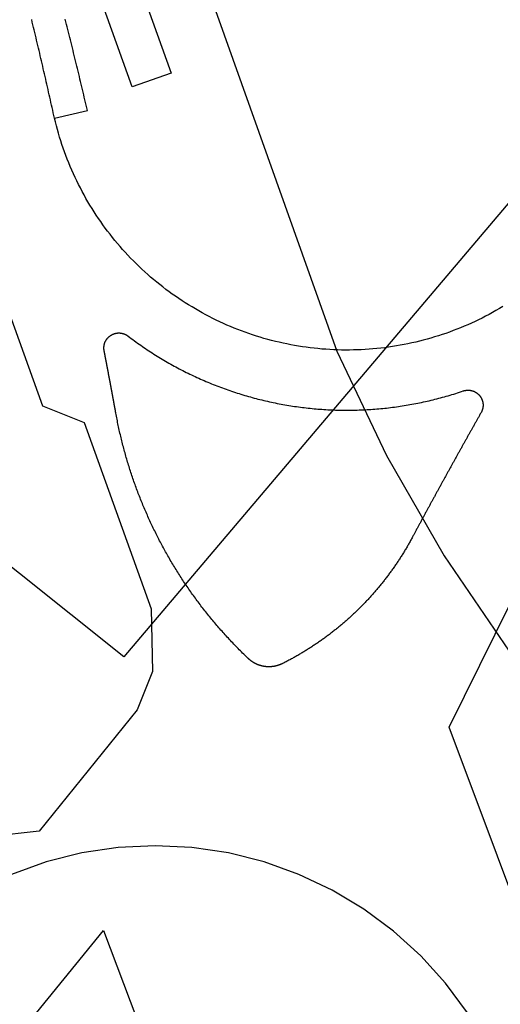
# Model space of a CAD drawing. Extents: x 436507 to 451094, y 4683971 to 4692556.
# Drawn here: x 445741 to 445773, y 4690084 to 4690149 of the extents above; entities that cross this region are included whole.
import ezdxf

# ---------------------------------------------------------------- set-up
doc = ezdxf.new("R2010")
doc.units = 0
doc.header["$MEASUREMENT"] = 0
for name, color, linetype in [('CARTOGRAFIA_PGOU2014', 7, 'CONTINUOUS'), ('GESTION_PARCELAS', 3, 'CONTINUOUS'), ('PGOU2014_AMBITOS', 2, 'CONTINUOUS'), ('PGOU2014_CALIFICACION', 4, 'CONTINUOUS')]:
    doc.layers.add(name, color=color, linetype=linetype)

msp = doc.modelspace()

# ---------------------------------------------------------------- linework, layer by layer
at = {"layer": 'CARTOGRAFIA_PGOU2014'}
for points in [[(445691.223, 4690266.113), (445693.923, 4690264.805), (445706.58, 4690229.58), (445705.133, 4690226.952), (445710.006, 4690213.389), (445712.795, 4690212.283), (445714.447, 4690207.684), (445713, 4690205.056), (445742.262, 4690123.617), (445745.05, 4690122.51), (445749.5, 4690110.11), (445749.6, 4690105.94), (445748.57, 4690103.39), (445742.05, 4690095.31), (445738.863, 4690094.955), (445692.737, 4690038.174)], [(445748.25, 4690144.85), (445724.385, 4690211.256), (445726.96, 4690212.181), (445750.84, 4690145.76), (445748.25, 4690144.85)], [(445743.067, 4690142.763), (445743.029, 4690142.936), (445742.991, 4690143.109), (445742.952, 4690143.282), (445742.914, 4690143.454), (445742.875, 4690143.627), (445742.837, 4690143.8), (445742.798, 4690143.972), (445742.759, 4690144.145), (445742.72, 4690144.318), (445742.681, 4690144.49), (445742.642, 4690144.663), (445742.603, 4690144.835), (445742.563, 4690145.008), (445742.524, 4690145.18), (445742.485, 4690145.353), (445742.445, 4690145.525), (445742.405, 4690145.698), (445742.366, 4690145.87), (445742.326, 4690146.042), (445742.286, 4690146.215), (445742.246, 4690146.387), (445742.206, 4690146.56), (445742.166, 4690146.732), (445742.125, 4690146.904), (445742.085, 4690147.076), (445742.045, 4690147.249), (445742.004, 4690147.421), (445741.963, 4690147.593), (445741.923, 4690147.765), (445741.882, 4690147.938), (445741.841, 4690148.11), (445741.8, 4690148.282), (445741.759, 4690148.454), (445741.718, 4690148.626), (445741.676, 4690148.798), (445741.635, 4690148.97), (445741.593, 4690149.142), (445741.552, 4690149.314)], [(445772.903, 4690130.218), (445772.678, 4690130.084), (445772.451, 4690129.953), (445772.223, 4690129.825), (445771.993, 4690129.699), (445771.762, 4690129.577), (445771.529, 4690129.458), (445771.294, 4690129.342), (445771.058, 4690129.229), (445770.82, 4690129.119), (445770.581, 4690129.012), (445770.34, 4690128.908), (445770.099, 4690128.808), (445769.856, 4690128.71), (445769.611, 4690128.616), (445769.366, 4690128.525), (445769.119, 4690128.437), (445768.871, 4690128.353), (445768.622, 4690128.272), (445768.372, 4690128.194), (445768.121, 4690128.119), (445767.869, 4690128.047), (445767.617, 4690127.979), (445767.363, 4690127.914), (445767.108, 4690127.853), (445766.853, 4690127.795), (445766.597, 4690127.74), (445766.34, 4690127.689), (445766.083, 4690127.641), (445765.825, 4690127.596), (445765.566, 4690127.555), (445765.307, 4690127.517), (445765.047, 4690127.482), (445764.787, 4690127.451), (445764.527, 4690127.423), (445764.266, 4690127.399), (445764.005, 4690127.378), (445763.744, 4690127.361), (445763.483, 4690127.346), (445763.221, 4690127.336), (445762.959, 4690127.329), (445762.697, 4690127.325), (445762.435, 4690127.325), (445762.174, 4690127.328), (445761.912, 4690127.334), (445761.65, 4690127.344), (445761.389, 4690127.357), (445761.127, 4690127.374), (445760.866, 4690127.394), (445760.605, 4690127.418), (445760.345, 4690127.445), (445760.085, 4690127.476), (445759.825, 4690127.509), (445759.566, 4690127.547), (445759.307, 4690127.587), (445759.049, 4690127.631), (445758.792, 4690127.679), (445758.535, 4690127.729), (445758.279, 4690127.784), (445758.023, 4690127.841), (445757.768, 4690127.902), (445757.515, 4690127.966), (445757.262, 4690128.033), (445757.009, 4690128.104), (445756.758, 4690128.178), (445756.508, 4690128.256), (445756.259, 4690128.336), (445756.011, 4690128.42), (445755.764, 4690128.507), (445755.518, 4690128.598), (445755.274, 4690128.691), (445755.03, 4690128.788), (445754.788, 4690128.888), (445754.547, 4690128.991), (445754.308, 4690129.097), (445754.07, 4690129.206), (445753.834, 4690129.319), (445753.599, 4690129.434), (445753.365, 4690129.553), (445753.133, 4690129.675), (445752.903, 4690129.799), (445752.674, 4690129.927), (445752.447, 4690130.058), (445752.222, 4690130.191), (445751.999, 4690130.328), (445751.777, 4690130.467), (445751.557, 4690130.61), (445751.34, 4690130.755), (445751.124, 4690130.903), (445750.91, 4690131.054), (445750.698, 4690131.207), (445750.488, 4690131.364), (445750.28, 4690131.523), (445750.074, 4690131.685), (445749.87, 4690131.849), (445749.669, 4690132.017), (445749.469, 4690132.186), (445749.272, 4690132.359), (445749.077, 4690132.534), (445748.885, 4690132.711), (445748.695, 4690132.891), (445748.507, 4690133.074), (445748.322, 4690133.259), (445748.139, 4690133.446), (445747.958, 4690133.636), (445747.78, 4690133.828), (445747.605, 4690134.023), (445747.432, 4690134.219), (445747.262, 4690134.418), (445747.094, 4690134.619), (445746.929, 4690134.823), (445746.767, 4690135.028), (445746.607, 4690135.236), (445746.45, 4690135.445), (445746.296, 4690135.657), (445746.145, 4690135.871), (445745.996, 4690136.086), (445745.85, 4690136.304), (445745.707, 4690136.523), (445745.567, 4690136.745), (445745.43, 4690136.968), (445745.296, 4690137.193), (445745.165, 4690137.419), (445745.037, 4690137.648), (445744.912, 4690137.878), (445744.79, 4690138.109), (445744.67, 4690138.342), (445744.554, 4690138.577), (445744.441, 4690138.813), (445744.331, 4690139.051), (445744.225, 4690139.29), (445744.121, 4690139.531), (445744.021, 4690139.773), (445743.923, 4690140.016), (445743.829, 4690140.26), (445743.738, 4690140.506), (445743.651, 4690140.752), (445743.566, 4690141), (445743.485, 4690141.249), (445743.407, 4690141.499), (445743.333, 4690141.75), (445743.261, 4690142.002), (445743.193, 4690142.255), (445743.128, 4690142.509), (445743.067, 4690142.763), (445745.258, 4690143.276), (445745.217, 4690143.45), (445745.176, 4690143.624), (445745.135, 4690143.797), (445745.095, 4690143.971), (445745.054, 4690144.144), (445745.012, 4690144.318), (445744.971, 4690144.491), (445744.93, 4690144.665), (445744.889, 4690144.838), (445744.847, 4690145.011), (445744.806, 4690145.185), (445744.764, 4690145.358), (445744.723, 4690145.532), (445744.681, 4690145.705), (445744.639, 4690145.878), (445744.598, 4690146.052), (445744.556, 4690146.225), (445744.514, 4690146.398), (445744.472, 4690146.571), (445744.429, 4690146.745), (445744.387, 4690146.918), (445744.345, 4690147.091), (445744.303, 4690147.264), (445744.26, 4690147.437), (445744.218, 4690147.611), (445744.175, 4690147.784), (445744.132, 4690147.957), (445744.089, 4690148.13), (445744.047, 4690148.303), (445744.004, 4690148.476), (445743.961, 4690148.649), (445743.918, 4690148.822), (445743.875, 4690148.995), (445743.831, 4690149.168), (445743.788, 4690149.341)], [(445758.241, 4690106.461), (445758.229, 4690106.455), (445758.217, 4690106.449), (445758.204, 4690106.443), (445758.192, 4690106.437), (445758.18, 4690106.431), (445758.167, 4690106.426), (445758.155, 4690106.42), (445758.142, 4690106.415), (445758.13, 4690106.409), (445758.117, 4690106.404), (445758.105, 4690106.399), (445758.092, 4690106.394), (445758.079, 4690106.389), (445758.067, 4690106.384), (445758.054, 4690106.379), (445758.041, 4690106.374), (445758.028, 4690106.369), (445758.016, 4690106.365), (445758.003, 4690106.36), (445757.99, 4690106.356), (445757.977, 4690106.351), (445757.964, 4690106.347), (445757.951, 4690106.343), (445757.938, 4690106.339), (445757.925, 4690106.335), (445757.912, 4690106.331), (445757.899, 4690106.327), (445757.886, 4690106.323), (445757.873, 4690106.32), (445757.86, 4690106.316), (445757.846, 4690106.313), (445757.833, 4690106.309), (445757.82, 4690106.306), (445757.807, 4690106.303), (445757.793, 4690106.3), (445757.78, 4690106.297), (445757.767, 4690106.294), (445757.753, 4690106.291), (445757.74, 4690106.288), (445757.727, 4690106.286), (445757.713, 4690106.283), (445757.7, 4690106.28), (445757.687, 4690106.278), (445757.673, 4690106.276), (445757.66, 4690106.274), (445757.646, 4690106.272), (445757.633, 4690106.27), (445757.619, 4690106.268), (445757.606, 4690106.266), (445757.592, 4690106.264), (445757.579, 4690106.262), (445757.565, 4690106.261), (445757.552, 4690106.259), (445757.538, 4690106.258), (445757.524, 4690106.257), (445757.511, 4690106.256), (445757.497, 4690106.254), (445757.484, 4690106.253), (445757.47, 4690106.253), (445757.456, 4690106.252), (445757.443, 4690106.251), (445757.429, 4690106.25), (445757.416, 4690106.25), (445757.402, 4690106.249), (445757.388, 4690106.249), (445757.375, 4690106.249), (445757.361, 4690106.249), (445757.348, 4690106.249), (445757.334, 4690106.249), (445757.32, 4690106.249), (445757.307, 4690106.249), (445757.293, 4690106.249), (445757.279, 4690106.25), (445757.266, 4690106.25), (445757.252, 4690106.251), (445757.239, 4690106.251), (445757.225, 4690106.252), (445757.211, 4690106.253), (445757.198, 4690106.254), (445757.184, 4690106.255), (445757.171, 4690106.256), (445757.157, 4690106.257), (445757.143, 4690106.259), (445757.13, 4690106.26), (445757.116, 4690106.262), (445757.103, 4690106.263), (445757.089, 4690106.265), (445757.076, 4690106.267), (445757.062, 4690106.269), (445757.049, 4690106.271), (445757.035, 4690106.273), (445757.022, 4690106.275), (445757.008, 4690106.277), (445756.995, 4690106.279), (445756.982, 4690106.282), (445756.968, 4690106.284), (445756.955, 4690106.287), (445756.941, 4690106.29), (445756.928, 4690106.292), (445756.915, 4690106.295), (445756.901, 4690106.298), (445756.888, 4690106.301), (445756.875, 4690106.304), (445756.862, 4690106.308), (445756.848, 4690106.311), (445756.835, 4690106.314), (445756.822, 4690106.318), (445756.809, 4690106.322), (445756.796, 4690106.325), (445756.783, 4690106.329), (445756.77, 4690106.333), (445756.757, 4690106.337), (445756.744, 4690106.341), (445756.731, 4690106.345), (445756.718, 4690106.349), (445756.705, 4690106.354), (445756.692, 4690106.358), (445756.679, 4690106.363), (445756.666, 4690106.367), (445756.653, 4690106.372), (445756.641, 4690106.377), (445756.628, 4690106.381), (445756.615, 4690106.386), (445756.602, 4690106.391), (445756.59, 4690106.396), (445756.577, 4690106.402), (445756.565, 4690106.407), (445756.552, 4690106.412), (445756.54, 4690106.418), (445756.527, 4690106.423), (445756.515, 4690106.429), (445756.502, 4690106.434), (445756.49, 4690106.44), (445756.478, 4690106.446), (445756.465, 4690106.452), (445756.453, 4690106.458), (445756.441, 4690106.464), (445756.429, 4690106.47), (445756.417, 4690106.477), (445756.405, 4690106.483), (445756.393, 4690106.49), (445756.381, 4690106.496), (445756.369, 4690106.503), (445756.357, 4690106.509), (445756.345, 4690106.516), (445756.333, 4690106.523), (445756.322, 4690106.53), (445756.31, 4690106.537), (445756.298, 4690106.544), (445756.287, 4690106.551), (445756.275, 4690106.558), (445756.264, 4690106.566), (445756.252, 4690106.573), (445756.241, 4690106.581), (445756.23, 4690106.588), (445756.218, 4690106.596), (445756.207, 4690106.603), (445756.196, 4690106.611), (445756.185, 4690106.619), (445756.174, 4690106.627), (445756.163, 4690106.635), (445756.152, 4690106.643), (445756.141, 4690106.651), (445756.13, 4690106.66), (445756.119, 4690106.668), (445756.108, 4690106.676), (445756.098, 4690106.685), (445756.087, 4690106.693), (445756.076, 4690106.702), (445756.066, 4690106.711), (445756.056, 4690106.719), (445756.045, 4690106.728), (445756.035, 4690106.737), (445756.025, 4690106.746), (445756.014, 4690106.755), (445756.004, 4690106.764), (445755.994, 4690106.773), (445755.984, 4690106.783), (445755.974, 4690106.792), (445755.964, 4690106.801), (445755.888, 4690106.874), (445755.813, 4690106.946), (445755.738, 4690107.019), (445755.663, 4690107.093), (445755.588, 4690107.166), (445755.514, 4690107.24), (445755.44, 4690107.314), (445755.366, 4690107.388), (445755.292, 4690107.463), (445755.219, 4690107.538), (445755.145, 4690107.613), (445755.072, 4690107.688), (445755, 4690107.763), (445754.928, 4690107.839), (445754.855, 4690107.915), (445754.784, 4690107.992), (445754.712, 4690108.068), (445754.641, 4690108.145), (445754.57, 4690108.222), (445754.499, 4690108.299), (445754.429, 4690108.377), (445754.358, 4690108.455), (445754.288, 4690108.533), (445754.219, 4690108.611), (445754.149, 4690108.69), (445754.08, 4690108.768), (445754.011, 4690108.848), (445753.943, 4690108.927), (445753.875, 4690109.006), (445753.807, 4690109.086), (445753.739, 4690109.166), (445753.671, 4690109.246), (445753.604, 4690109.327), (445753.537, 4690109.407), (445753.471, 4690109.488), (445753.404, 4690109.569), (445753.338, 4690109.651), (445753.273, 4690109.732), (445753.207, 4690109.814), (445753.142, 4690109.896), (445753.077, 4690109.979), (445753.012, 4690110.061), (445752.948, 4690110.144), (445752.884, 4690110.227), (445752.82, 4690110.31), (445752.757, 4690110.393), (445752.694, 4690110.477), (445752.631, 4690110.561), (445752.568, 4690110.645), (445752.506, 4690110.729), (445752.444, 4690110.814), (445752.382, 4690110.899), (445752.321, 4690110.984), (445752.26, 4690111.069), (445752.199, 4690111.154), (445752.139, 4690111.24), (445752.078, 4690111.325), (445752.019, 4690111.411), (445751.959, 4690111.498), (445751.9, 4690111.584), (445751.841, 4690111.671), (445751.782, 4690111.757), (445751.724, 4690111.845), (445751.666, 4690111.932), (445751.608, 4690112.019), (445751.55, 4690112.107), (445751.493, 4690112.195), (445751.436, 4690112.283), (445751.38, 4690112.371), (445751.324, 4690112.459), (445751.268, 4690112.548), (445751.212, 4690112.637), (445751.157, 4690112.726), (445751.102, 4690112.815), (445751.047, 4690112.905), (445750.993, 4690112.994), (445750.939, 4690113.084), (445750.885, 4690113.174), (445750.831, 4690113.264), (445750.778, 4690113.354), (445750.726, 4690113.445), (445750.673, 4690113.536), (445750.621, 4690113.627), (445750.569, 4690113.718), (445750.518, 4690113.809), (445750.466, 4690113.9), (445750.415, 4690113.992), (445750.365, 4690114.084), (445750.315, 4690114.176), (445750.265, 4690114.268), (445750.215, 4690114.36), (445750.166, 4690114.453), (445750.117, 4690114.545), (445750.068, 4690114.638), (445750.02, 4690114.731), (445749.972, 4690114.824), (445749.924, 4690114.918), (445749.877, 4690115.011), (445749.83, 4690115.105), (445749.783, 4690115.199), (445749.737, 4690115.293), (445749.691, 4690115.387), (445749.645, 4690115.481), (445749.6, 4690115.576), (445749.555, 4690115.67), (445749.51, 4690115.765), (445749.466, 4690115.86), (445749.422, 4690115.955), (445749.378, 4690116.05), (445749.335, 4690116.146), (445749.292, 4690116.241), (445749.249, 4690116.337), (445749.207, 4690116.433), (445749.164, 4690116.529), (445749.123, 4690116.625), (445749.081, 4690116.721), (445749.04, 4690116.818), (445749, 4690116.914), (445748.959, 4690117.011), (445748.919, 4690117.108), (445748.88, 4690117.205), (445748.84, 4690117.302), (445748.801, 4690117.399), (445748.763, 4690117.497), (445748.724, 4690117.594), (445748.686, 4690117.692), (445748.649, 4690117.79), (445748.611, 4690117.888), (445748.575, 4690117.986), (445748.538, 4690118.084), (445748.502, 4690118.182), (445748.466, 4690118.281), (445748.43, 4690118.379), (445748.395, 4690118.478), (445748.36, 4690118.577), (445748.326, 4690118.676), (445748.291, 4690118.775), (445748.258, 4690118.874), (445748.224, 4690118.973), (445748.191, 4690119.073), (445748.158, 4690119.172), (445748.126, 4690119.272), (445748.093, 4690119.372), (445748.062, 4690119.472), (445748.03, 4690119.572), (445747.999, 4690119.672), (445747.969, 4690119.772), (445747.938, 4690119.872), (445747.908, 4690119.973), (445747.879, 4690120.073), (445747.849, 4690120.174), (445747.82, 4690120.275), (445747.792, 4690120.375), (445747.763, 4690120.476), (445747.736, 4690120.577), (445747.708, 4690120.678), (445747.681, 4690120.78), (445747.654, 4690120.881), (445747.627, 4690120.982), (445747.601, 4690121.084), (445747.576, 4690121.185), (445747.55, 4690121.287), (445747.525, 4690121.389), (445747.5, 4690121.491), (445747.476, 4690121.593), (445747.452, 4690121.695), (445747.428, 4690121.797), (445747.405, 4690121.899), (445747.382, 4690122.001), (445747.36, 4690122.104), (445747.337, 4690122.206), (445747.316, 4690122.308), (445747.294, 4690122.411), (445747.273, 4690122.514), (445747.252, 4690122.616), (445747.232, 4690122.719), (445747.212, 4690122.822), (445747.192, 4690122.925), (445747.173, 4690123.028), (445747.154, 4690123.131), (445747.149, 4690123.154), (445747.145, 4690123.177), (445747.141, 4690123.2), (445747.137, 4690123.223), (445747.133, 4690123.246), (445747.128, 4690123.269), (445747.124, 4690123.292), (445747.12, 4690123.315), (445747.116, 4690123.338), (445747.112, 4690123.361), (445747.107, 4690123.384), (445747.103, 4690123.407), (445747.099, 4690123.43), (445747.095, 4690123.453), (445747.09, 4690123.476), (445747.086, 4690123.5), (445747.082, 4690123.523), (445747.078, 4690123.546), (445747.074, 4690123.569), (445747.069, 4690123.592), (445747.065, 4690123.615), (445747.061, 4690123.638), (445747.057, 4690123.661), (445747.052, 4690123.684), (445747.048, 4690123.707), (445747.044, 4690123.73), (445747.04, 4690123.753), (445747.035, 4690123.776), (445747.031, 4690123.799), (445747.027, 4690123.822), (445747.023, 4690123.845), (445747.019, 4690123.868), (445747.014, 4690123.891), (445747.01, 4690123.914), (445747.006, 4690123.937), (445747.002, 4690123.96), (445746.997, 4690123.983), (445746.993, 4690124.006), (445746.989, 4690124.029), (445746.985, 4690124.052), (445746.98, 4690124.075), (445746.976, 4690124.098), (445746.972, 4690124.121), (445746.968, 4690124.144), (445746.963, 4690124.167), (445746.959, 4690124.19), (445746.955, 4690124.213), (445746.95, 4690124.236), (445746.946, 4690124.259), (445746.942, 4690124.282), (445746.938, 4690124.305), (445746.933, 4690124.328), (445746.929, 4690124.351), (445746.925, 4690124.374), (445746.921, 4690124.397), (445746.916, 4690124.42), (445746.912, 4690124.443), (445746.908, 4690124.466), (445746.903, 4690124.489), (445746.899, 4690124.512), (445746.895, 4690124.535), (445746.891, 4690124.558), (445746.886, 4690124.582), (445746.882, 4690124.605), (445746.878, 4690124.628), (445746.874, 4690124.651), (445746.869, 4690124.674), (445746.865, 4690124.697), (445746.861, 4690124.72), (445746.856, 4690124.743), (445746.852, 4690124.766), (445746.848, 4690124.789), (445746.843, 4690124.812), (445746.839, 4690124.835), (445746.835, 4690124.858), (445746.831, 4690124.881), (445746.826, 4690124.904), (445746.822, 4690124.927), (445746.818, 4690124.95), (445746.813, 4690124.973), (445746.809, 4690124.996), (445746.805, 4690125.019), (445746.8, 4690125.042), (445746.796, 4690125.065), (445746.792, 4690125.088), (445746.787, 4690125.111), (445746.783, 4690125.134), (445746.779, 4690125.157), (445746.775, 4690125.18), (445746.77, 4690125.203), (445746.766, 4690125.226), (445746.762, 4690125.249), (445746.757, 4690125.272), (445746.753, 4690125.295), (445746.749, 4690125.318), (445746.744, 4690125.341), (445746.74, 4690125.364), (445746.736, 4690125.387), (445746.731, 4690125.41), (445746.727, 4690125.433), (445746.723, 4690125.456), (445746.718, 4690125.479), (445746.714, 4690125.502), (445746.71, 4690125.525), (445746.705, 4690125.548), (445746.701, 4690125.571), (445746.697, 4690125.594), (445746.692, 4690125.617), (445746.688, 4690125.64), (445746.684, 4690125.663), (445746.679, 4690125.686), (445746.675, 4690125.709), (445746.671, 4690125.732), (445746.666, 4690125.755), (445746.662, 4690125.778), (445746.657, 4690125.801), (445746.653, 4690125.824), (445746.649, 4690125.847), (445746.644, 4690125.87), (445746.64, 4690125.893), (445746.636, 4690125.916), (445746.631, 4690125.939), (445746.627, 4690125.962), (445746.623, 4690125.985), (445746.618, 4690126.008), (445746.614, 4690126.031), (445746.609, 4690126.054), (445746.605, 4690126.077), (445746.601, 4690126.1), (445746.596, 4690126.123), (445746.592, 4690126.146), (445746.588, 4690126.169), (445746.583, 4690126.192), (445746.579, 4690126.215), (445746.574, 4690126.238), (445746.57, 4690126.261), (445746.566, 4690126.284), (445746.561, 4690126.307), (445746.557, 4690126.33), (445746.553, 4690126.353), (445746.548, 4690126.376), (445746.544, 4690126.399), (445746.539, 4690126.422), (445746.535, 4690126.445), (445746.531, 4690126.468), (445746.526, 4690126.491), (445746.522, 4690126.514), (445746.517, 4690126.537), (445746.513, 4690126.56), (445746.509, 4690126.583), (445746.504, 4690126.606), (445746.5, 4690126.629), (445746.495, 4690126.652), (445746.491, 4690126.675), (445746.487, 4690126.698), (445746.482, 4690126.721), (445746.478, 4690126.744), (445746.473, 4690126.767), (445746.469, 4690126.79), (445746.465, 4690126.813), (445746.46, 4690126.836), (445746.456, 4690126.859), (445746.451, 4690126.882), (445746.447, 4690126.905), (445746.442, 4690126.928), (445746.438, 4690126.951), (445746.434, 4690126.974), (445746.429, 4690126.997), (445746.425, 4690127.02), (445746.42, 4690127.043), (445746.416, 4690127.066), (445746.411, 4690127.089), (445746.407, 4690127.112), (445746.403, 4690127.135), (445746.398, 4690127.158), (445746.394, 4690127.181), (445746.389, 4690127.204), (445746.385, 4690127.227), (445746.38, 4690127.25), (445746.376, 4690127.273), (445746.374, 4690127.286), (445746.371, 4690127.299), (445746.369, 4690127.312), (445746.367, 4690127.326), (445746.366, 4690127.339), (445746.364, 4690127.352), (445746.363, 4690127.365), (445746.361, 4690127.379), (445746.36, 4690127.392), (445746.359, 4690127.406), (445746.359, 4690127.419), (445746.358, 4690127.432), (445746.358, 4690127.446), (445746.358, 4690127.459), (445746.358, 4690127.473), (445746.358, 4690127.486), (445746.359, 4690127.499), (445746.359, 4690127.513), (445746.36, 4690127.526), (445746.361, 4690127.54), (445746.362, 4690127.553), (445746.363, 4690127.566), (445746.365, 4690127.58), (445746.366, 4690127.593), (445746.368, 4690127.606), (445746.37, 4690127.62), (445746.373, 4690127.633), (445746.375, 4690127.646), (445746.377, 4690127.659), (445746.38, 4690127.672), (445746.383, 4690127.685), (445746.386, 4690127.698), (445746.389, 4690127.711), (445746.393, 4690127.724), (445746.396, 4690127.737), (445746.4, 4690127.75), (445746.404, 4690127.763), (445746.408, 4690127.776), (445746.413, 4690127.788), (445746.417, 4690127.801), (445746.422, 4690127.814), (445746.426, 4690127.826), (445746.431, 4690127.839), (445746.437, 4690127.851), (445746.442, 4690127.863), (445746.447, 4690127.876), (445746.453, 4690127.888), (445746.459, 4690127.9), (445746.465, 4690127.912), (445746.471, 4690127.924), (445746.477, 4690127.936), (445746.483, 4690127.947), (445746.49, 4690127.959), (445746.497, 4690127.971), (445746.504, 4690127.982), (445746.511, 4690127.994), (445746.518, 4690128.005), (445746.525, 4690128.016), (445746.533, 4690128.027), (445746.54, 4690128.038), (445746.548, 4690128.049), (445746.556, 4690128.06), (445746.564, 4690128.071), (445746.573, 4690128.081), (445746.581, 4690128.092), (445746.589, 4690128.102), (445746.598, 4690128.112), (445746.607, 4690128.123), (445746.616, 4690128.133), (445746.625, 4690128.142), (445746.634, 4690128.152), (445746.643, 4690128.162), (445746.653, 4690128.171), (445746.662, 4690128.181), (445746.672, 4690128.19), (445746.682, 4690128.199), (445746.692, 4690128.208), (445746.702, 4690128.217), (445746.712, 4690128.226), (445746.722, 4690128.234), (445746.733, 4690128.243), (445746.743, 4690128.251), (445746.754, 4690128.259), (445746.765, 4690128.267), (445746.776, 4690128.275), (445746.787, 4690128.283), (445746.798, 4690128.291), (445746.809, 4690128.298), (445746.82, 4690128.305), (445746.831, 4690128.312), (445746.843, 4690128.319), (445746.854, 4690128.326), (445746.866, 4690128.333), (445746.878, 4690128.339), (445746.89, 4690128.346), (445746.901, 4690128.352), (445746.913, 4690128.358), (445746.925, 4690128.364), (445746.938, 4690128.37), (445746.95, 4690128.375), (445746.962, 4690128.381), (445746.974, 4690128.386), (445746.987, 4690128.391), (445746.999, 4690128.396), (445747.012, 4690128.4), (445747.024, 4690128.405), (445747.037, 4690128.409), (445747.05, 4690128.414), (445747.063, 4690128.418), (445747.076, 4690128.422), (445747.088, 4690128.425), (445747.101, 4690128.429), (445747.114, 4690128.432), (445747.127, 4690128.435), (445747.14, 4690128.438), (445747.154, 4690128.441), (445747.167, 4690128.444), (445747.18, 4690128.446), (445747.193, 4690128.449), (445747.206, 4690128.451), (445747.22, 4690128.453), (445747.233, 4690128.454), (445747.246, 4690128.456), (445747.26, 4690128.457), (445747.273, 4690128.459), (445747.286, 4690128.46), (445747.3, 4690128.461), (445747.313, 4690128.461), (445747.326, 4690128.462), (445747.34, 4690128.462), (445747.353, 4690128.462), (445747.367, 4690128.462), (445747.38, 4690128.462), (445747.394, 4690128.462), (445747.407, 4690128.461), (445747.42, 4690128.46), (445747.434, 4690128.459), (445747.447, 4690128.458), (445747.46, 4690128.457), (445747.474, 4690128.456), (445747.487, 4690128.454), (445747.5, 4690128.452), (445747.514, 4690128.45), (445747.527, 4690128.448), (445747.54, 4690128.446), (445747.553, 4690128.443), (445747.566, 4690128.44), (445747.579, 4690128.437), (445747.593, 4690128.434), (445747.606, 4690128.431), (445747.619, 4690128.428), (445747.631, 4690128.424), (445747.644, 4690128.42), (445747.657, 4690128.416), (445747.67, 4690128.412), (445747.683, 4690128.408), (445747.695, 4690128.404), (445747.708, 4690128.399), (445747.72, 4690128.394), (445747.733, 4690128.389), (445747.745, 4690128.384), (445747.758, 4690128.379), (445747.77, 4690128.373), (445747.782, 4690128.368), (445747.794, 4690128.362), (445747.806, 4690128.356), (445747.818, 4690128.35), (445747.83, 4690128.344), (445747.842, 4690128.337), (445747.853, 4690128.331), (445747.865, 4690128.324), (445747.877, 4690128.317), (445747.888, 4690128.31), (445747.899, 4690128.303), (445747.911, 4690128.296), (445747.922, 4690128.288), (445747.933, 4690128.281), (445747.944, 4690128.273), (445747.954, 4690128.265), (445747.965, 4690128.257), (445747.965, 4690128.257), (445748.069, 4690128.178), (445748.174, 4690128.099), (445748.279, 4690128.021), (445748.384, 4690127.944), (445748.49, 4690127.867), (445748.596, 4690127.791), (445748.703, 4690127.715), (445748.81, 4690127.64), (445748.917, 4690127.565), (445749.025, 4690127.491), (445749.133, 4690127.418), (445749.242, 4690127.345), (445749.351, 4690127.273), (445749.46, 4690127.202), (445749.57, 4690127.131), (445749.68, 4690127.06), (445749.791, 4690126.991), (445749.902, 4690126.921), (445750.013, 4690126.853), (445750.125, 4690126.785), (445750.237, 4690126.718), (445750.349, 4690126.651), (445750.462, 4690126.585), (445750.575, 4690126.519), (445750.689, 4690126.454), (445750.803, 4690126.39), (445750.917, 4690126.327), (445751.032, 4690126.264), (445751.147, 4690126.201), (445751.262, 4690126.139), (445751.377, 4690126.078), (445751.493, 4690126.018), (445751.609, 4690125.958), (445751.726, 4690125.899), (445751.843, 4690125.84), (445751.96, 4690125.782), (445752.078, 4690125.725), (445752.195, 4690125.668), (445752.314, 4690125.612), (445752.432, 4690125.557), (445752.551, 4690125.502), (445752.67, 4690125.448), (445752.789, 4690125.394), (445752.909, 4690125.342), (445753.029, 4690125.29), (445753.149, 4690125.238), (445753.269, 4690125.187), (445753.39, 4690125.137), (445753.511, 4690125.087), (445753.632, 4690125.039), (445753.754, 4690124.99), (445753.876, 4690124.943), (445753.998, 4690124.896), (445754.12, 4690124.85), (445754.243, 4690124.804), (445754.365, 4690124.759), (445754.488, 4690124.715), (445754.612, 4690124.672), (445754.735, 4690124.629), (445754.859, 4690124.587), (445754.983, 4690124.545), (445755.107, 4690124.504), (445755.232, 4690124.464), (445755.356, 4690124.425), (445755.481, 4690124.386), (445755.606, 4690124.348), (445755.731, 4690124.31), (445755.857, 4690124.274), (445755.983, 4690124.238), (445756.108, 4690124.202), (445756.234, 4690124.167), (445756.361, 4690124.133), (445756.487, 4690124.1), (445756.614, 4690124.067), (445756.741, 4690124.036), (445756.867, 4690124.004), (445756.995, 4690123.974), (445757.122, 4690123.944), (445757.249, 4690123.915), (445757.377, 4690123.886), (445757.505, 4690123.858), (445757.633, 4690123.831), (445757.761, 4690123.805), (445757.889, 4690123.779), (445758.017, 4690123.754), (445758.146, 4690123.73), (445758.274, 4690123.706), (445758.403, 4690123.684), (445758.532, 4690123.661), (445758.661, 4690123.64), (445758.79, 4690123.619), (445758.919, 4690123.599), (445759.048, 4690123.58), (445759.178, 4690123.561), (445759.307, 4690123.543), (445759.437, 4690123.526), (445759.567, 4690123.509), (445759.696, 4690123.493), (445759.826, 4690123.478), (445759.956, 4690123.464), (445760.086, 4690123.45), (445760.216, 4690123.437), (445760.346, 4690123.425), (445760.477, 4690123.413), (445760.607, 4690123.402), (445760.737, 4690123.392), (445760.868, 4690123.383), (445760.998, 4690123.374), (445761.129, 4690123.366), (445761.259, 4690123.358), (445761.39, 4690123.352), (445761.52, 4690123.346), (445761.651, 4690123.341), (445761.782, 4690123.336), (445761.912, 4690123.332), (445762.043, 4690123.329), (445762.174, 4690123.327), (445762.305, 4690123.325), (445762.435, 4690123.325), (445762.566, 4690123.324), (445762.697, 4690123.325), (445762.828, 4690123.326), (445762.958, 4690123.328), (445763.089, 4690123.331), (445763.22, 4690123.334), (445763.35, 4690123.338), (445763.481, 4690123.343), (445763.612, 4690123.348), (445763.742, 4690123.354), (445763.873, 4690123.361), (445764.003, 4690123.369), (445764.134, 4690123.377), (445764.264, 4690123.386), (445764.395, 4690123.396), (445764.525, 4690123.406), (445764.655, 4690123.418), (445764.785, 4690123.43), (445764.916, 4690123.442), (445765.046, 4690123.455), (445765.176, 4690123.469), (445765.306, 4690123.484), (445765.435, 4690123.5), (445765.565, 4690123.516), (445765.695, 4690123.533), (445765.824, 4690123.55), (445765.954, 4690123.568), (445766.083, 4690123.587), (445766.212, 4690123.607), (445766.342, 4690123.627), (445766.471, 4690123.648), (445766.6, 4690123.67), (445766.728, 4690123.693), (445766.857, 4690123.716), (445766.986, 4690123.74), (445767.114, 4690123.764), (445767.242, 4690123.789), (445767.37, 4690123.815), (445767.498, 4690123.842), (445767.626, 4690123.869), (445767.754, 4690123.897), (445767.882, 4690123.926), (445768.009, 4690123.956), (445768.136, 4690123.986), (445768.263, 4690124.017), (445768.39, 4690124.048), (445768.517, 4690124.08), (445768.643, 4690124.113), (445768.77, 4690124.147), (445768.896, 4690124.181), (445769.022, 4690124.216), (445769.148, 4690124.252), (445769.273, 4690124.288), (445769.399, 4690124.325), (445769.524, 4690124.363), (445769.649, 4690124.401), (445769.774, 4690124.44), (445769.898, 4690124.48), (445770.022, 4690124.52), (445770.147, 4690124.562), (445770.27, 4690124.603), (445770.283, 4690124.608), (445770.296, 4690124.612), (445770.309, 4690124.616), (445770.322, 4690124.619), (445770.335, 4690124.623), (445770.348, 4690124.626), (445770.361, 4690124.629), (445770.374, 4690124.632), (445770.387, 4690124.635), (445770.4, 4690124.638), (445770.413, 4690124.64), (445770.426, 4690124.643), (445770.44, 4690124.645), (445770.453, 4690124.647), (445770.466, 4690124.649), (445770.479, 4690124.65), (445770.493, 4690124.652), (445770.506, 4690124.653), (445770.52, 4690124.654), (445770.533, 4690124.655), (445770.546, 4690124.656), (445770.56, 4690124.656), (445770.573, 4690124.656), (445770.587, 4690124.657), (445770.6, 4690124.657), (445770.613, 4690124.656), (445770.627, 4690124.656), (445770.64, 4690124.655), (445770.654, 4690124.655), (445770.667, 4690124.654), (445770.68, 4690124.653), (445770.694, 4690124.652), (445770.707, 4690124.65), (445770.72, 4690124.648), (445770.734, 4690124.647), (445770.747, 4690124.645), (445770.76, 4690124.642), (445770.773, 4690124.64), (445770.786, 4690124.638), (445770.8, 4690124.635), (445770.813, 4690124.632), (445770.826, 4690124.629), (445770.839, 4690124.626), (445770.852, 4690124.622), (445770.865, 4690124.619), (445770.878, 4690124.615), (445770.89, 4690124.611), (445770.903, 4690124.607), (445770.916, 4690124.603), (445770.929, 4690124.598), (445770.941, 4690124.594), (445770.954, 4690124.589), (445770.966, 4690124.584), (445770.979, 4690124.579), (445770.991, 4690124.574), (445771.003, 4690124.568), (445771.015, 4690124.563), (445771.028, 4690124.557), (445771.04, 4690124.551), (445771.052, 4690124.545), (445771.063, 4690124.539), (445771.075, 4690124.532), (445771.087, 4690124.526), (445771.098, 4690124.519), (445771.11, 4690124.512), (445771.121, 4690124.505), (445771.133, 4690124.498), (445771.144, 4690124.491), (445771.155, 4690124.483), (445771.166, 4690124.476), (445771.177, 4690124.468), (445771.188, 4690124.46), (445771.199, 4690124.452), (445771.209, 4690124.444), (445771.22, 4690124.435), (445771.23, 4690124.427), (445771.24, 4690124.418), (445771.251, 4690124.41), (445771.261, 4690124.401), (445771.271, 4690124.392), (445771.28, 4690124.383), (445771.29, 4690124.373), (445771.3, 4690124.364), (445771.309, 4690124.354), (445771.318, 4690124.345), (445771.327, 4690124.335), (445771.337, 4690124.325), (445771.345, 4690124.315), (445771.354, 4690124.305), (445771.363, 4690124.294), (445771.371, 4690124.284), (445771.38, 4690124.274), (445771.388, 4690124.263), (445771.396, 4690124.252), (445771.404, 4690124.241), (445771.412, 4690124.23), (445771.419, 4690124.219), (445771.427, 4690124.208), (445771.434, 4690124.197), (445771.441, 4690124.186), (445771.448, 4690124.174), (445771.455, 4690124.163), (445771.462, 4690124.151), (445771.468, 4690124.139), (445771.475, 4690124.128), (445771.481, 4690124.116), (445771.487, 4690124.104), (445771.493, 4690124.092), (445771.499, 4690124.08), (445771.504, 4690124.067), (445771.51, 4690124.055), (445771.515, 4690124.043), (445771.52, 4690124.03), (445771.525, 4690124.018), (445771.53, 4690124.005), (445771.534, 4690123.993), (445771.539, 4690123.98), (445771.543, 4690123.967), (445771.547, 4690123.955), (445771.551, 4690123.942), (445771.555, 4690123.929), (445771.558, 4690123.916), (445771.562, 4690123.903), (445771.565, 4690123.89), (445771.568, 4690123.877), (445771.571, 4690123.864), (445771.574, 4690123.851), (445771.576, 4690123.838), (445771.578, 4690123.824), (445771.581, 4690123.811), (445771.583, 4690123.798), (445771.584, 4690123.785), (445771.586, 4690123.771), (445771.587, 4690123.758), (445771.589, 4690123.745), (445771.59, 4690123.731), (445771.591, 4690123.718), (445771.591, 4690123.704), (445771.592, 4690123.691), (445771.592, 4690123.678), (445771.593, 4690123.664), (445771.593, 4690123.651), (445771.592, 4690123.637), (445771.592, 4690123.624), (445771.592, 4690123.611), (445771.591, 4690123.597), (445771.59, 4690123.584), (445771.589, 4690123.57), (445771.588, 4690123.557), (445771.586, 4690123.544), (445771.585, 4690123.53), (445771.583, 4690123.517), (445771.581, 4690123.504), (445771.579, 4690123.491), (445771.576, 4690123.477), (445771.574, 4690123.464), (445771.571, 4690123.451), (445771.568, 4690123.438), (445771.565, 4690123.425), (445771.562, 4690123.412), (445771.559, 4690123.399), (445771.555, 4690123.386), (445771.552, 4690123.373), (445771.548, 4690123.36), (445771.544, 4690123.347), (445771.539, 4690123.335), (445771.535, 4690123.322), (445771.53, 4690123.309), (445771.526, 4690123.297), (445771.521, 4690123.284), (445771.516, 4690123.272), (445771.51, 4690123.26), (445771.505, 4690123.247), (445771.499, 4690123.235), (445771.494, 4690123.223), (445771.488, 4690123.211), (445771.482, 4690123.199), (445771.476, 4690123.187), (445771.469, 4690123.175), (445771.463, 4690123.164), (445771.463, 4690123.164), (445771.437, 4690123.118), (445771.411, 4690123.072), (445771.385, 4690123.027), (445771.359, 4690122.981), (445771.333, 4690122.935), (445771.307, 4690122.89), (445771.282, 4690122.844), (445771.256, 4690122.798), (445771.23, 4690122.752), (445771.204, 4690122.707), (445771.178, 4690122.661), (445771.152, 4690122.615), (445771.127, 4690122.57), (445771.101, 4690122.524), (445771.075, 4690122.478), (445771.049, 4690122.432), (445771.024, 4690122.387), (445770.998, 4690122.341), (445770.972, 4690122.295), (445770.946, 4690122.249), (445770.92, 4690122.204), (445770.895, 4690122.158), (445770.869, 4690122.112), (445770.843, 4690122.067), (445770.817, 4690122.021), (445770.792, 4690121.975), (445770.766, 4690121.929), (445770.74, 4690121.883), (445770.715, 4690121.838), (445770.689, 4690121.792), (445770.663, 4690121.746), (445770.638, 4690121.7), (445770.612, 4690121.655), (445770.586, 4690121.609), (445770.56, 4690121.563), (445770.535, 4690121.517), (445770.509, 4690121.471), (445770.483, 4690121.426), (445770.458, 4690121.38), (445770.432, 4690121.334), (445770.407, 4690121.288), (445770.381, 4690121.242), (445770.355, 4690121.197), (445770.33, 4690121.151), (445770.304, 4690121.105), (445770.278, 4690121.059), (445770.253, 4690121.013), (445770.227, 4690120.967), (445770.202, 4690120.922), (445770.176, 4690120.876), (445770.15, 4690120.83), (445770.125, 4690120.784), (445770.099, 4690120.738), (445770.074, 4690120.692), (445770.048, 4690120.647), (445770.023, 4690120.601), (445769.997, 4690120.555), (445769.972, 4690120.509), (445769.946, 4690120.463), (445769.921, 4690120.417), (445769.895, 4690120.371), (445769.87, 4690120.325), (445769.844, 4690120.28), (445769.819, 4690120.234), (445769.793, 4690120.188), (445769.768, 4690120.142), (445769.742, 4690120.096), (445769.717, 4690120.05), (445769.691, 4690120.004), (445769.666, 4690119.958), (445769.64, 4690119.912), (445769.615, 4690119.866), (445769.589, 4690119.821), (445769.564, 4690119.775), (445769.538, 4690119.729), (445769.513, 4690119.683), (445769.488, 4690119.637), (445769.462, 4690119.591), (445769.437, 4690119.545), (445769.411, 4690119.499), (445769.386, 4690119.453), (445769.361, 4690119.407), (445769.335, 4690119.361), (445769.31, 4690119.315), (445769.284, 4690119.269), (445769.259, 4690119.223), (445769.234, 4690119.177), (445769.208, 4690119.131), (445769.183, 4690119.085), (445769.158, 4690119.039), (445769.132, 4690118.994), (445769.107, 4690118.948), (445769.082, 4690118.902), (445769.056, 4690118.856), (445769.031, 4690118.81), (445769.006, 4690118.764), (445768.98, 4690118.718), (445768.955, 4690118.672), (445768.93, 4690118.626), (445768.904, 4690118.58), (445768.879, 4690118.534), (445768.854, 4690118.488), (445768.829, 4690118.442), (445768.803, 4690118.396), (445768.778, 4690118.35), (445768.753, 4690118.303), (445768.728, 4690118.257), (445768.702, 4690118.211), (445768.677, 4690118.165), (445768.652, 4690118.119), (445768.627, 4690118.073), (445768.601, 4690118.027), (445768.576, 4690117.981), (445768.551, 4690117.935), (445768.526, 4690117.889), (445768.501, 4690117.843), (445768.475, 4690117.797), (445768.45, 4690117.751), (445768.425, 4690117.705), (445768.4, 4690117.659), (445768.375, 4690117.613), (445768.35, 4690117.567), (445768.325, 4690117.521), (445768.299, 4690117.474), (445768.274, 4690117.428), (445768.249, 4690117.382), (445768.224, 4690117.336), (445768.199, 4690117.29), (445768.174, 4690117.244), (445768.149, 4690117.198), (445768.124, 4690117.152), (445768.098, 4690117.106), (445768.073, 4690117.06), (445768.048, 4690117.013), (445768.023, 4690116.967), (445767.998, 4690116.921), (445767.973, 4690116.875), (445767.948, 4690116.829), (445767.923, 4690116.783), (445767.898, 4690116.737), (445767.873, 4690116.691), (445767.848, 4690116.644), (445767.823, 4690116.598), (445767.798, 4690116.552), (445767.773, 4690116.506), (445767.748, 4690116.46), (445767.723, 4690116.414), (445767.698, 4690116.367), (445767.673, 4690116.321), (445767.648, 4690116.275), (445767.623, 4690116.229), (445767.598, 4690116.183), (445767.573, 4690116.137), (445767.548, 4690116.09), (445767.523, 4690116.044), (445767.498, 4690115.998), (445767.473, 4690115.952), (445767.448, 4690115.906), (445767.423, 4690115.86), (445767.398, 4690115.813), (445767.373, 4690115.767), (445767.348, 4690115.721), (445767.323, 4690115.675), (445767.299, 4690115.628), (445767.274, 4690115.582), (445767.249, 4690115.536), (445767.224, 4690115.49), (445767.199, 4690115.444), (445767.174, 4690115.397), (445767.149, 4690115.351), (445767.124, 4690115.305), (445767.1, 4690115.259), (445767.075, 4690115.212), (445767.05, 4690115.166), (445767.025, 4690115.12), (445767, 4690115.074), (445766.975, 4690115.027), (445766.951, 4690114.981), (445766.926, 4690114.935), (445766.901, 4690114.889), (445766.869, 4690114.829), (445766.836, 4690114.769), (445766.803, 4690114.709), (445766.77, 4690114.649), (445766.737, 4690114.589), (445766.704, 4690114.53), (445766.67, 4690114.471), (445766.637, 4690114.411), (445766.603, 4690114.352), (445766.569, 4690114.293), (445766.534, 4690114.234), (445766.5, 4690114.175), (445766.465, 4690114.117), (445766.43, 4690114.058), (445766.395, 4690114), (445766.359, 4690113.941), (445766.324, 4690113.883), (445766.288, 4690113.825), (445766.252, 4690113.767), (445766.216, 4690113.709), (445766.18, 4690113.652), (445766.143, 4690113.594), (445766.106, 4690113.537), (445766.07, 4690113.479), (445766.032, 4690113.422), (445765.995, 4690113.365), (445765.958, 4690113.308), (445765.92, 4690113.251), (445765.882, 4690113.195), (445765.844, 4690113.138), (445765.806, 4690113.082), (445765.767, 4690113.025), (445765.728, 4690112.969), (445765.69, 4690112.913), (445765.651, 4690112.857), (445765.611, 4690112.801), (445765.572, 4690112.746), (445765.532, 4690112.69), (445765.492, 4690112.635), (445765.452, 4690112.58), (445765.412, 4690112.524), (445765.372, 4690112.47), (445765.331, 4690112.415), (445765.291, 4690112.36), (445765.25, 4690112.305), (445765.208, 4690112.251), (445765.167, 4690112.197), (445765.126, 4690112.143), (445765.084, 4690112.089), (445765.042, 4690112.035), (445765, 4690111.981), (445764.958, 4690111.928), (445764.915, 4690111.874), (445764.873, 4690111.821), (445764.83, 4690111.768), (445764.787, 4690111.715), (445764.744, 4690111.662), (445764.701, 4690111.609), (445764.657, 4690111.557), (445764.613, 4690111.504), (445764.57, 4690111.452), (445764.526, 4690111.4), (445764.481, 4690111.348), (445764.437, 4690111.296), (445764.392, 4690111.245), (445764.348, 4690111.193), (445764.303, 4690111.142), (445764.258, 4690111.091), (445764.212, 4690111.04), (445764.167, 4690110.989), (445764.121, 4690110.938), (445764.076, 4690110.888), (445764.03, 4690110.837), (445763.984, 4690110.787), (445763.937, 4690110.737), (445763.891, 4690110.687), (445763.844, 4690110.637), (445763.797, 4690110.588), (445763.75, 4690110.538), (445763.703, 4690110.489), (445763.656, 4690110.44), (445763.609, 4690110.391), (445763.561, 4690110.342), (445763.513, 4690110.293), (445763.465, 4690110.245), (445763.417, 4690110.197), (445763.369, 4690110.149), (445763.32, 4690110.101), (445763.272, 4690110.053), (445763.223, 4690110.005), (445763.174, 4690109.958), (445763.125, 4690109.91), (445763.075, 4690109.863), (445763.026, 4690109.816), (445762.976, 4690109.769), (445762.927, 4690109.723), (445762.877, 4690109.676), (445762.827, 4690109.63), (445762.776, 4690109.584), (445762.726, 4690109.538), (445762.675, 4690109.492), (445762.625, 4690109.446), (445762.574, 4690109.401), (445762.523, 4690109.356), (445762.472, 4690109.311), (445762.42, 4690109.266), (445762.369, 4690109.221), (445762.317, 4690109.176), (445762.266, 4690109.132), (445762.214, 4690109.088), (445762.162, 4690109.044), (445762.109, 4690109), (445762.057, 4690108.956), (445762.004, 4690108.913), (445761.952, 4690108.869), (445761.899, 4690108.826), (445761.846, 4690108.783), (445761.793, 4690108.741), (445761.74, 4690108.698), (445761.686, 4690108.656), (445761.633, 4690108.613), (445761.579, 4690108.571), (445761.525, 4690108.529), (445761.471, 4690108.488), (445761.417, 4690108.446), (445761.363, 4690108.405), (445761.308, 4690108.364), (445761.254, 4690108.323), (445761.199, 4690108.282), (445761.144, 4690108.242), (445761.089, 4690108.201), (445761.034, 4690108.161), (445760.979, 4690108.121), (445760.924, 4690108.081), (445760.868, 4690108.042), (445760.813, 4690108.002), (445760.757, 4690107.963), (445760.701, 4690107.924), (445760.645, 4690107.885), (445760.589, 4690107.846), (445760.532, 4690107.808), (445760.476, 4690107.769), (445760.419, 4690107.731), (445760.363, 4690107.693), (445760.306, 4690107.656), (445760.249, 4690107.618), (445760.192, 4690107.581), (445760.135, 4690107.544), (445760.077, 4690107.507), (445760.02, 4690107.47), (445759.962, 4690107.434), (445759.905, 4690107.397), (445759.847, 4690107.361), (445759.789, 4690107.325), (445759.731, 4690107.289), (445759.672, 4690107.254), (445759.614, 4690107.218), (445759.556, 4690107.183), (445759.497, 4690107.148), (445759.438, 4690107.114), (445759.38, 4690107.079), (445759.321, 4690107.045), (445759.262, 4690107.01), (445759.203, 4690106.976), (445759.143, 4690106.943), (445759.084, 4690106.909), (445759.024, 4690106.876), (445758.965, 4690106.843), (445758.905, 4690106.81), (445758.845, 4690106.777), (445758.785, 4690106.744), (445758.725, 4690106.712), (445758.665, 4690106.68), (445758.605, 4690106.648), (445758.545, 4690106.616), (445758.484, 4690106.585), (445758.423, 4690106.554), (445758.363, 4690106.522), (445758.302, 4690106.492), (445758.241, 4690106.461), (445758.241, 4690106.461)], [(445770.554, 4690083.23), (445769.092, 4690085.2), (445767.445, 4690087.018), (445765.627, 4690088.666), (445763.656, 4690090.127), (445761.552, 4690091.388), (445759.334, 4690092.437), (445757.024, 4690093.264), (445754.644, 4690093.86), (445752.217, 4690094.22), (445749.767, 4690094.34), (445747.317, 4690094.22), (445744.89, 4690093.86), (445742.51, 4690093.264), (445740.2, 4690092.437), (445737.982, 4690091.388), (445735.878, 4690090.127), (445733.907, 4690088.666), (445732.089, 4690087.018), (445730.442, 4690085.2), (445728.98, 4690083.23)]]:
    msp.add_lwpolyline(points, dxfattribs=at)
at = {"layer": 'GESTION_PARCELAS'}
for points in [[(446028.65, 4690449.98), (446000, 4690414.8), (445998.3, 4690412.72), (445992.91, 4690406.16), (445979.02, 4690388.71), (445973.2, 4690381.55), (445885.53, 4690273.86), (445876.48, 4690262.75), (445861.14, 4690243.62), (445857.4, 4690239.04), (445823.3, 4690197.33), (445820.61, 4690193.8), (445804.64, 4690174.09), (445747.676, 4690106.904)], [(445747.676, 4690106.904), (445737.2, 4690115.263), (445719.227, 4690164.766), (445678.117, 4690234.484)]]:
    msp.add_lwpolyline(points, dxfattribs=at)
at = {"layer": 'PGOU2014_AMBITOS'}
for points in [[(445779.053, 4690076.314), (445769.333, 4690102.234), (445780.58, 4690124.961), (445796.035, 4690149.229), (445880.752, 4690256.517), (445889.99, 4690258.82), (445890.954, 4690260.173), (445934.23, 4690275.68), (445969.863, 4690288.44), (445950.391, 4690341.936), (445959.209, 4690353.051), (445981.82, 4690290), (445986.32, 4690277.04), (446023.78, 4690175.4)], [(445768.768, 4690029.189), (445836.252, 4689844.765), (445825.538, 4689840.896), (445481.78, 4689716.75), (445471.512, 4689709.523), (445462.457, 4689701.622), (445445.106, 4689718.664), (445746.339, 4690088.711), (445757.554, 4690058.95), (445768.768, 4690029.189)]]:
    msp.add_lwpolyline(points, dxfattribs=at)
at = {"layer": 'PGOU2014_CALIFICACION'}
msp.add_lwpolyline([(445708.604, 4690277.267), (445723.573, 4690235.138), (445724.825, 4690231.614), (445727.204, 4690225.369), (445730.377, 4690216.364), (445752.64, 4690153.19), (445761.85, 4690127.249), (445765.17, 4690120.309), (445769.007, 4690113.639), (445773.339, 4690107.281)], dxfattribs=at)

doc.saveas('drawing.dxf')
